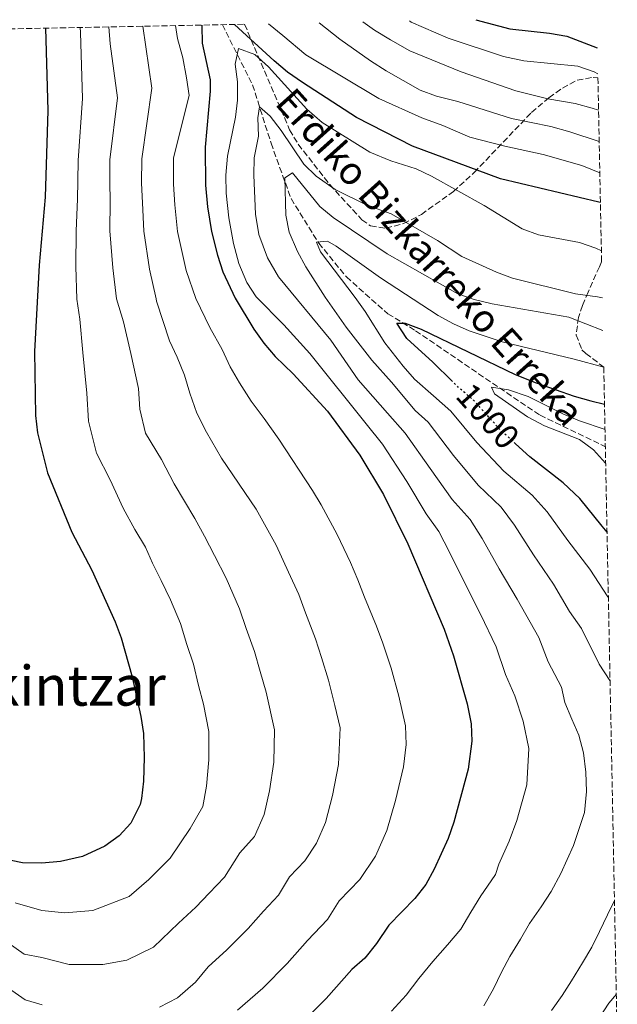
# Model space of a CAD drawing. Units: metres. Extents: x 634105 to 637546, y 4762135 to 4764513.
# Drawn here: x 637334 to 637506, y 4764229 to 4764513 of the extents above; entities that cross this region are included whole.
import ezdxf
from ezdxf.enums import TextEntityAlignment as Align

# ---------------------------------------------------------------- set-up
doc = ezdxf.new("R2010")
doc.units = ezdxf.units.M
doc.header["$MEASUREMENT"] = 0
doc.linetypes.add('DGN Style 3', pattern=[2.435891, 1.739922, -0.695969])
doc.linetypes.add('DGN Style 5', pattern=[1.217945, 0.521977, -0.695969])
for name, color, linetype, lineweight in [('Barranco lineal', 142, 'DGN Style 3', 13), ('Cota de curva de nivel directora', 7, 'Continuous', 0), ('Curva de nivel directora', 30, 'Continuous', 30), ('Curva de nivel directora no vista', 30, 'DGN Style 5', 30), ('Curva de nivel intermedia', 30, 'Continuous', 0), ('Texto de arroyo-regatas y barrancos', 142, 'Continuous', 0), ('Texto de Área (paraje) menor', 7, 'Continuous', 0), ('Zona arbolada', 92, 'DGN Style 3', 0)]:
    doc.layers.add(name, color=color, linetype=linetype, lineweight=lineweight)
doc.styles.add('Style-Arial', font='arial.ttf')

msp = doc.modelspace()

# ---------------------------------------------------------------- linework, layer by layer
at = {"layer": 'Barranco lineal', "color": 142, "linetype": 'DGN Style 3', "lineweight": 13}
msp.add_polyline3d([(637391.96, 4764511.53, 1024), (637400.67, 4764494.2, 1018.55), (637405.98, 4764477.38, 1014.78), (637411.74, 4764461.44, 1010), (637419.7, 4764448.6, 1005), (637427.67, 4764438.86, 1005.2), (637439.62, 4764428.24, 1001.81), (637447.59, 4764423.37, 1000), (637465.74, 4764410.97, 998.22), (637483.44, 4764399.01, 995), (637502.25, 4764389.93, 992)], dxfattribs=at)
at = {"layer": 'Curva de nivel directora', "color": 30, "linetype": 'Continuous', "lineweight": 30, "flags": 128}
for points, elevation in [([(637341.06, 4764510.52), (637341.7, 4764486.82), (637340.97, 4764461.8), (637339.23, 4764442.23), (637337.91, 4764417.4), (637338.19, 4764398.91), (637338.71, 4764393.94), (637341.57, 4764382.38), (637348.66, 4764365.3), (637354.36, 4764354.32), (637361.1, 4764339.52), (637362.87, 4764334.84), (637366.03, 4764323.63), (637368.53, 4764312.25), (637369.21, 4764307.3), (637369.44, 4764300.44), (637369.23, 4764293.57), (637368.72, 4764288.6), (637368.34, 4764286.88), (637365.65, 4764281.48), (637362.28, 4764277.81), (637358.11, 4764274.87), (637351.73, 4764271.88), (637345.34, 4764270.42), (637339.97, 4764269.97), (637334.38, 4764270.04), (637327.8, 4764271.4)], 1050), ([(637386.05, 4764511.41), (637386.02, 4764511.24), (637386.11, 4764506.24), (637388.48, 4764495.68), (637388.49, 4764492.35), (637387.06, 4764476.2), (637387.13, 4764465.32), (637387.66, 4764459.07), (637388.81, 4764451.93), (637390.54, 4764445.1), (637392.13, 4764440.36), (637395.68, 4764432.69), (637401.02, 4764423.8), (637403.92, 4764419.73), (637407.18, 4764415.94), (637412.34, 4764410.97), (637422.24, 4764400.18), (637431.52, 4764387.51), (637438.36, 4764376.2), (637445.39, 4764361.97), (637455.84, 4764337.33), (637458.57, 4764329.65), (637462.49, 4764315.9), (637463.62, 4764310.09), (637463.81, 4764305.09), (637462.75, 4764297), (637458.63, 4764281.79), (637456.96, 4764277.08), (637452.94, 4764268.2), (637450.56, 4764263.81), (637447.36, 4764259.79), (637439.91, 4764252.09), (637436.39, 4764246.83), (637433.01, 4764242.54), (637429.23, 4764239.27), (637421.84, 4764230.94), (637413.96, 4764223.03)], 1025), ([(637500.83, 4764460.27), (637500.41, 4764460.4), (637472.03, 4764467.1), (637446.72, 4764476.52), (637430.61, 4764484.77), (637415.09, 4764494.84), (637410.73, 4764497.88), (637406.91, 4764501.1), (637395.5, 4764511.6)], 1025), ([(637464.96, 4764512.97), (637474.72, 4764510.31), (637486.21, 4764509.04), (637491.14, 4764508.19), (637499.94, 4764504.87)], 1050), ([(637458.22, 4764408.76), (637452.6, 4764414.28), (637445.07, 4764421.11), (637442.24, 4764425.49), (637444.57, 4764425.53), (637449.25, 4764423.79), (637476.32, 4764410.73), (637482.33, 4764408.31), (637493.23, 4764404.51), (637498.04, 4764403.13), (637502, 4764402.24)], 1000), ([(637502.74, 4764365.35), (637501.29, 4764367.01), (637494.86, 4764375.03), (637490.13, 4764379.53), (637480.53, 4764387.05), (637476.42, 4764390.77)], 1000)]:
    msp.add_lwpolyline(points, dxfattribs=dict(at, elevation=elevation))
at = {"layer": 'Curva de nivel directora no vista', "color": 30, "linetype": 'DGN Style 5', "lineweight": 30, "elevation": 1000, "flags": 128}
msp.add_lwpolyline([(637476.42, 4764390.77), (637471.92, 4764394.85), (637464.32, 4764403.37), (637460.47, 4764406.56), (637458.22, 4764408.76)], dxfattribs=at)
at = {"layer": 'Curva de nivel intermedia', "color": 30, "linetype": 'Continuous', "lineweight": 0, "flags": 128}
for points, elevation in [([(637330.24, 4764246.99), (637334.91, 4764243.73), (637340.03, 4764242.74), (637347.86, 4764240.8), (637357.56, 4764240.71), (637364.47, 4764241.99), (637372.09, 4764245.74), (637379.32, 4764252.68), (637384.36, 4764257.31), (637388.12, 4764261.26), (637392.59, 4764265.9), (637396.97, 4764272.96), (637401.23, 4764277.65), (637404.01, 4764283.99), (637405.51, 4764290.79), (637406.77, 4764299.06), (637406.97, 4764308.41), (637404.54, 4764319.21), (637402.81, 4764325.21), (637401.18, 4764330.95), (637398.8, 4764337.52), (637396.93, 4764343.2), (637393.05, 4764352.09), (637389.73, 4764358.63), (637386.78, 4764364.18), (637384.04, 4764369.21), (637378.09, 4764379.25), (637374.44, 4764386.26), (637369.88, 4764393.81), (637368.16, 4764400.75), (637367.81, 4764406.73), (637365.62, 4764416.81), (637363.47, 4764425.95), (637361.5, 4764432.5), (637360.39, 4764441.48), (637359.59, 4764452.09), (637359.64, 4764460.7), (637359.52, 4764466.2), (637359.59, 4764472.62), (637361.78, 4764490.49), (637359.67, 4764506.06), (637359.31, 4764510.88)], 1040), ([(637332.31, 4764258.52), (637340, 4764256.35), (637346.6, 4764255.61), (637354.65, 4764256.29), (637365.1, 4764260.31), (637370.8, 4764265.24), (637376.89, 4764271.37), (637382.65, 4764279.92), (637386.37, 4764286.29), (637387.37, 4764292.18), (637388.11, 4764299.75), (637388.09, 4764307.85), (637386.54, 4764315.73), (637385.13, 4764321.17), (637383.61, 4764327.29), (637381.74, 4764332.98), (637379.9, 4764339.02), (637377.07, 4764345.8), (637374.38, 4764351.35), (637371.87, 4764356.4), (637369.79, 4764360.96), (637366.76, 4764366.12), (637363.37, 4764372.27), (637359.63, 4764380.4), (637355.72, 4764388.09), (637353.43, 4764397.34), (637352.96, 4764405.32), (637351.77, 4764417.11), (637350.96, 4764426.67), (637350.1, 4764432.44), (637349.81, 4764441.86), (637349.85, 4764452.14), (637350.3, 4764461.25), (637350.31, 4764466.5), (637350.43, 4764472.36), (637351.7, 4764490.26), (637351.13, 4764509.3), (637351.06, 4764510.72)], 1045), ([(637373.91, 4764228.49), (637379.07, 4764231.18), (637384.27, 4764235.67), (637387.84, 4764240.11), (637393.29, 4764244.94), (637399.36, 4764251.15), (637403.79, 4764256.15), (637408.1, 4764260.69), (637411.28, 4764266.01), (637415.75, 4764270.62), (637419.1, 4764275.67), (637421.66, 4764281.69), (637423.66, 4764289.4), (637425.43, 4764298.38), (637425.85, 4764308.97), (637424.35, 4764315.34), (637422.55, 4764322.69), (637420.49, 4764329.25), (637418.75, 4764334.61), (637415.86, 4764342.06), (637413.97, 4764347.38), (637411.05, 4764353.81), (637407.46, 4764361.53), (637401.69, 4764371.96), (637391.75, 4764386.65), (637387.38, 4764394.17), (637384.58, 4764399.56), (637382.62, 4764405.33), (637381.1, 4764410.58), (637378.99, 4764415.77), (637376.73, 4764420.47), (637372.97, 4764431.91), (637372.89, 4764432.56), (637370.97, 4764441.11), (637369.33, 4764452.04), (637368.98, 4764460.16), (637368.72, 4764465.91), (637368.75, 4764472.88), (637371.66, 4764493.23), (637369.03, 4764511.07)], 1035), ([(637396.36, 4764227.55), (637403.63, 4764233.98), (637410.6, 4764241.05), (637416.51, 4764247.71), (637422.24, 4764253.76), (637425.59, 4764259.05), (637431.56, 4764265.2), (637436.02, 4764271.94), (637439.31, 4764279.38), (637441.8, 4764288.01), (637444.09, 4764297.69), (637444.93, 4764304.16), (637444.73, 4764309.53), (637442.74, 4764318.03), (637440.56, 4764326.17), (637438.17, 4764333.29), (637436.32, 4764338.27), (637432.92, 4764346.6), (637431, 4764351.56), (637428.89, 4764356.55), (637424.99, 4764364.65), (637420.42, 4764373.2), (637417.93, 4764377.36), (637408.19, 4764392.11), (637404.01, 4764398.05), (637400.27, 4764403.1), (637396.89, 4764408.37), (637394.22, 4764412.96), (637391.9, 4764417.93), (637388.4, 4764424.31), (637384.28, 4764432.62), (637381.55, 4764440.73), (637379.07, 4764451.99), (637378.32, 4764459.61), (637377.93, 4764465.61), (637377.91, 4764473.15), (637382.36, 4764491.09), (637381.68, 4764496.26), (637380.57, 4764501.98), (637379.05, 4764507.55), (637378.44, 4764511.26)], 1030), ([(637500.66, 4764468.84), (637495.45, 4764470.93), (637484.35, 4764474.15), (637473.27, 4764476.52), (637463.18, 4764479.08), (637455.41, 4764482.52), (637449.36, 4764484.69), (637437.05, 4764490.31), (637416, 4764502.82), (637409.34, 4764508.39), (637405.29, 4764511.79)], 1030), ([(637419.87, 4764512.08), (637425.8, 4764507.39), (637434.61, 4764501.1), (637439.09, 4764498.21), (637448.96, 4764492.7), (637453.66, 4764490.98), (637459.74, 4764489.4), (637475.21, 4764484.53), (637486.54, 4764482.15), (637492.06, 4764480.62), (637500.48, 4764477.84)], 1035), ([(637432.39, 4764512.33), (637435.75, 4764509.99), (637440.35, 4764507.16), (637445.94, 4764503.99), (637460.77, 4764497.92), (637476.5, 4764492.49), (637485.7, 4764490.19), (637493.6, 4764488.81), (637498.42, 4764487.51), (637500.3, 4764486.87)], 1040), ([(637445.84, 4764512.6), (637446.3, 4764512.27), (637457.03, 4764507.62), (637472.93, 4764502.4), (637478.81, 4764501.13), (637494.32, 4764499.58), (637499.03, 4764497.91), (637500.09, 4764497.36)], 1045), ([(637463.51, 4764255.85), (637466.38, 4764260.55), (637469.41, 4764264.89), (637470.64, 4764266.71), (637471.58, 4764269.63), (637474.56, 4764276.32), (637476.72, 4764282.22), (637479.67, 4764292.52), (637480.2, 4764303.03), (637478.54, 4764310.86), (637476.16, 4764318.13), (637473.48, 4764324.34), (637470.84, 4764332.3), (637466.33, 4764341.67), (637461.81, 4764350.63), (637457.4, 4764359.6), (637454.34, 4764365.48), (637450.64, 4764370.57), (637445.07, 4764379.93), (637438.08, 4764390.69), (637433.36, 4764396.52), (637417.18, 4764416.75), (637409.63, 4764425.05), (637401.71, 4764433.08), (637399, 4764437.28), (637396.68, 4764442.71), (637395.16, 4764448.49), (637393.82, 4764455.88), (637393.07, 4764462.98), (637392.93, 4764468.22), (637393.46, 4764473.69), (637395.75, 4764484.87), (637396.37, 4764489.83), (637396.33, 4764495.07), (637395.61, 4764500.18), (637396.58, 4764504.63), (637401.28, 4764502.9), (637405.24, 4764499.42), (637416.33, 4764487.21), (637420.74, 4764483.34), (637434.45, 4764474.8), (637440.49, 4764472.34), (637447.73, 4764470.03), (637452.22, 4764467.84), (637467.31, 4764459.48), (637478.27, 4764452.72), (637482.98, 4764451.03), (637494.82, 4764448.76), (637499.54, 4764447.13), (637501.11, 4764446.42)], 1020), ([(637467.29, 4764228.86), (637470, 4764233.77), (637472.39, 4764238.51), (637474.78, 4764243.1), (637477.85, 4764248.02), (637480.41, 4764252.56), (637483.75, 4764257.32), (637486.67, 4764261.81), (637489.42, 4764266.99), (637493.12, 4764275.08), (637496.21, 4764284.59), (637496.78, 4764290.57), (637496.67, 4764296.17), (637495.98, 4764301.75), (637494.62, 4764306.79), (637492.63, 4764311.4), (637490.63, 4764316.27), (637489.6, 4764320.64), (637485.83, 4764327.96), (637483.12, 4764334.95), (637476.81, 4764346), (637471.68, 4764354.73), (637466.76, 4764363.46), (637463.29, 4764368.99), (637458.11, 4764374.69), (637451.78, 4764383.66), (637444.64, 4764393.86), (637439.54, 4764399.62), (637431.09, 4764409.25), (637423.19, 4764420.63), (637408.15, 4764438.88), (637404.93, 4764444.31), (637402.48, 4764451.12), (637401.47, 4764456.91), (637401.04, 4764468.15), (637401.15, 4764473.15), (637402.41, 4764479.42), (637402.21, 4764484.67), (637402.67, 4764487.88), (637405.78, 4764485.19), (637408.93, 4764481.03), (637415.4, 4764471.38), (637418.97, 4764467.9), (637424.41, 4764464.01), (637433.56, 4764459.53), (637440.54, 4764457.03), (637453.94, 4764449.37), (637460.9, 4764444.7), (637470.86, 4764440.19), (637475.55, 4764438.46), (637493.62, 4764434.03), (637499.98, 4764433.15), (637501.39, 4764432.8)], 1015), ([(637503.61, 4764322.33), (637503.5, 4764322.6), (637500.5, 4764327.24), (637495.4, 4764337.6), (637491.88, 4764342.45), (637487.29, 4764350.34), (637481.55, 4764358.82), (637476.13, 4764367.31), (637472.23, 4764372.5), (637465.58, 4764378.81), (637458.5, 4764387.39), (637451.2, 4764397.03), (637447.45, 4764400.35), (637440.69, 4764408.56), (637434.97, 4764414.84), (637427.6, 4764424.36), (637421.6, 4764432.99), (637416.02, 4764441.78), (637413.64, 4764446.17), (637411.18, 4764451.77), (637410.25, 4764456.68), (637409.93, 4764467.37), (637412.12, 4764468.84), (637420.07, 4764459.17), (637423.9, 4764455.95), (637439.39, 4764445.55), (637459.79, 4764434.01), (637464.5, 4764432.33), (637469.66, 4764431.14), (637491.75, 4764427.29), (637501.57, 4764423.4)], 1010), ([(637503.12, 4764346.53), (637502.98, 4764346.72), (637497.78, 4764354.68), (637491.42, 4764362.92), (637485.49, 4764371.17), (637481.18, 4764376.01), (637473.05, 4764382.93), (637465.21, 4764391.12), (637457.76, 4764400.2), (637452.76, 4764404.63), (637447.32, 4764409.41), (637444.01, 4764413.14), (637438.78, 4764419.91), (637433.11, 4764428.88), (637430.2, 4764432.94), (637420.19, 4764446.1), (637419.1, 4764448.83), (637422.21, 4764449.16), (637424.78, 4764447.68), (637437.47, 4764438.63), (637454.1, 4764427.75), (637458.49, 4764425.34), (637463.06, 4764423.31), (637472.58, 4764420.14), (637493.25, 4764415.15), (637501.79, 4764412.83)], 1005), ([(637502.34, 4764385.21), (637498.85, 4764389.04), (637494.79, 4764391.97), (637484.73, 4764395.93), (637479.88, 4764398.59), (637470.34, 4764405.22), (637469.46, 4764407.06), (637474.34, 4764406.31), (637480.03, 4764404.43), (637490.2, 4764399.33), (637494.81, 4764397.39), (637502.15, 4764394.88)], 995), ([(637238.59, 4764226.12), (637241.68, 4764232.32), (637242.93, 4764238.37), (637248.18, 4764247.7), (637252.94, 4764252.61), (637258.11, 4764255.67), (637264.73, 4764257.1), (637273.47, 4764258.31), (637279.64, 4764256.42), (637287.32, 4764254.59), (637297.05, 4764250.49), (637302.66, 4764246.68), (637308.58, 4764244.2), (637322.84, 4764237.35), (637328.16, 4764235.46), (637335.18, 4764230.57), (637340.05, 4764229.12)], 1035), ([(637486.78, 4764227.49), (637489.82, 4764231.78), (637492.48, 4764236.05), (637495.71, 4764241.23), (637498.31, 4764245.72), (637500.55, 4764250.3), (637502.83, 4764255.05), (637504.88, 4764259.17)], 1010), ([(637440.67, 4764227.32), (637444.86, 4764231.94), (637448.57, 4764236.71), (637452.59, 4764241.65), (637456.83, 4764246.38), (637460.59, 4764250.94), (637463.51, 4764255.85)], 1020), ([(637500.14, 4764224.95), (637503.27, 4764229.6), (637505.42, 4764232.25)], 1005)]:
    msp.add_lwpolyline(points, dxfattribs=dict(at, elevation=elevation))
at = {"layer": 'Zona arbolada', "color": 92, "linetype": 'DGN Style 3', "lineweight": 0}
for points in [[(637186.9, 4764507.47, 1117.41), (637398.38, 4764511.66, 1044.12), (637411.34, 4764481.24, 1035.72), (637413.82, 4764477.08, 1034.6), (637422.91, 4764465.44, 1031.54), (637432.15, 4764455.34, 1030.55), (637434.62, 4764453.53, 1030.52), (637439.1, 4764452.9, 1031.12), (637444.12, 4764454.22, 1032.32), (637449.29, 4764456.85, 1033.86), (637458.48, 4764463.48, 1036.99), (637464.44, 4764468.91, 1039.22), (637481.01, 4764486.25, 1046.02), (637486.01, 4764490.49, 1047.92), (637489.88, 4764493.25, 1049.44), (637494.15, 4764495.52, 1050.87), (637498.77, 4764496.36, 1051.67), (637500.11, 4764496.22, 1051.72), (637501.18, 4764443.24, 1032.52), (637500.54, 4764441.81, 1031.54), (637497.27, 4764434.49, 1025.4), (637495.69, 4764430.67, 1022.62), (637494.5, 4764427.15, 1020.76), (637493.84, 4764422.12, 1018.75), (637495.5, 4764417.88, 1017.17), (637496.64, 4764416.79, 1016.83), (637501.79, 4764412.85, 1016.41), (637505.69, 4764218.45, 1019.01)], [(637398.38, 4764511.66, 1044.12), (637411.34, 4764481.24, 1035.72), (637413.82, 4764477.08, 1034.6), (637422.91, 4764465.44, 1031.54), (637432.15, 4764455.34, 1030.55), (637434.62, 4764453.53, 1030.52), (637439.1, 4764452.9, 1031.12), (637444.12, 4764454.22, 1032.32), (637449.29, 4764456.85, 1033.86), (637458.48, 4764463.48, 1036.99), (637464.44, 4764468.91, 1039.22), (637481.01, 4764486.25, 1046.02), (637486.01, 4764490.49, 1047.92), (637489.88, 4764493.25, 1049.44), (637494.15, 4764495.52, 1050.87), (637498.77, 4764496.36, 1051.67), (637500.11, 4764496.22, 1051.72)], [(637501.18, 4764443.24, 1032.52), (637500.54, 4764441.81, 1031.54), (637497.27, 4764434.49, 1025.4), (637495.69, 4764430.67, 1022.62), (637494.5, 4764427.15, 1020.76), (637493.84, 4764422.12, 1018.75), (637495.5, 4764417.88, 1017.17), (637496.64, 4764416.79, 1016.83), (637501.79, 4764412.85, 1016.41)]]:
    msp.add_polyline3d(points, dxfattribs=at)

# ---------------------------------------------------------------- texts
at = {"layer": 'Cota de curva de nivel directora', "color": 7, "linetype": 'Continuous', "lineweight": 0, "style": 'Style-Arial'}
msp.add_text('1000', height=7, rotation=311.7523, dxfattribs=at).set_placement((637468.43, 4764398.76, 1000), align=Align.MIDDLE_CENTER)
at = {"layer": 'Texto de arroyo-regatas y barrancos', "color": 142, "linetype": 'Continuous', "lineweight": 0, "style": 'Style-Arial'}
msp.add_text('Erdiko Bizkarreko Erreka', height=8, rotation=311.9511, dxfattribs=at).set_placement((637406.78, 4764488.69, 1017.69))
at = {"layer": 'Texto de Área (paraje) menor', "color": 7, "linetype": 'Continuous', "lineweight": 0, "style": 'Style-Arial'}
msp.add_text('Errekintzar', height=11.5, dxfattribs=at).set_placement((637335.22, 4764321.08, 1055), align=Align.MIDDLE_CENTER)

doc.saveas('drawing.dxf')
